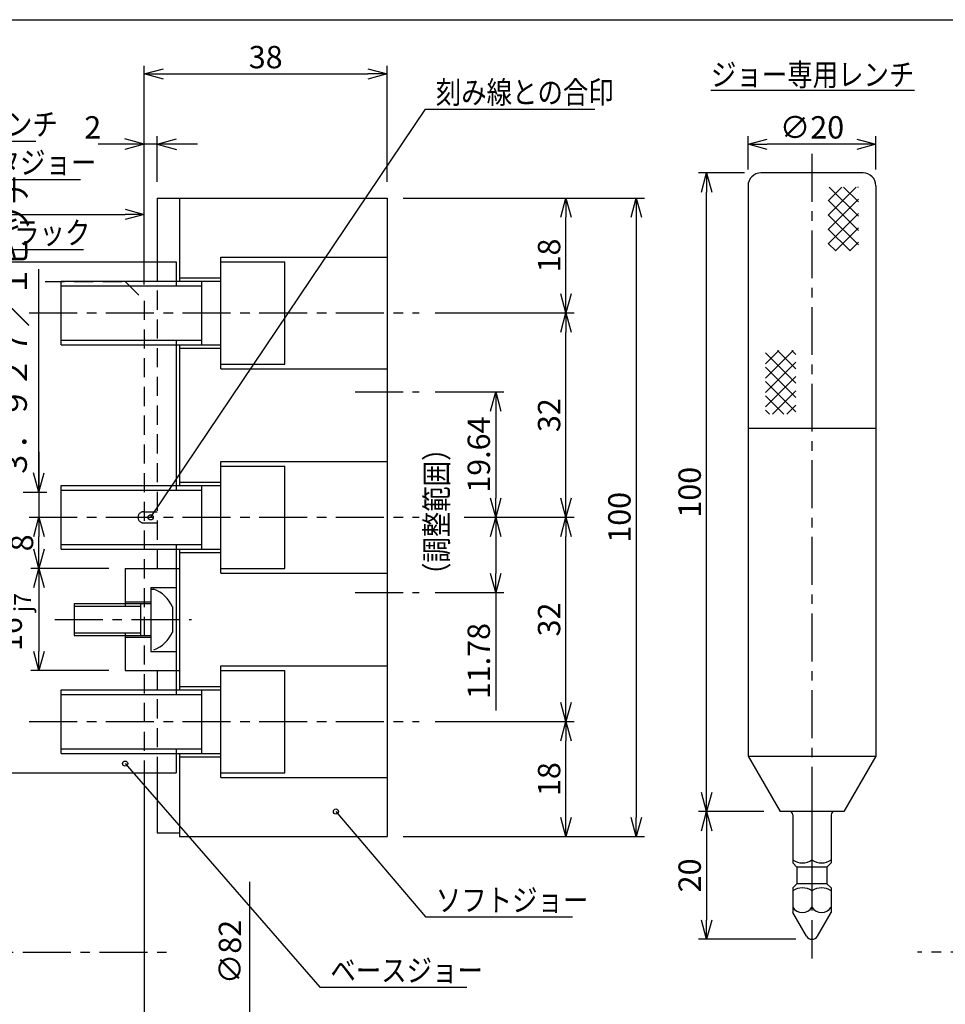
# Model space of a CAD drawing. Extents: x -587 to -10, y 4 to 410.
# Drawn here: x -382 to -238, y 256 to 410 of the extents above; entities that cross this region are included whole.
import ezdxf

# ---------------------------------------------------------------- set-up
doc = ezdxf.new("R2010")
doc.units = 0
doc.linetypes.add('CENTER', pattern=[12, 7.5, -1.5, 1.5, -1.5])
doc.linetypes.add('DASHED', pattern=[4.5, 3, -1.5])
doc.layers.get('0').update_dxf_attribs({"linetype": 'CONTINUOUS'})
doc.layers.get('DEFPOINTS').update_dxf_attribs({"linetype": 'CONTINUOUS'})
doc.layers.add('VIEW0001', color=7, linetype='CONTINUOUS')
doc.styles.get("Standard").update_dxf_attribs({"font": 'ROMANS', "bigfont": 'EXTFONT'})
doc.dimstyles.new('ISO-25', dxfattribs={"dimtxt": 2.5, "dimasz": 2.5, "dimexe": 1.25, "dimexo": 0.625, "dimtad": 1, "dimtxsty": 'STANDARD', "dimcen": 2.5, "dimazin": 3, "dimtfac": 1, "dimtmove": 0, "dimatfit": 3})

# ---------------------------------------------------------------- blocks, each defined once
blk = doc.blocks.new('$X0')
at = {"color": 7, "linetype": 'CONTINUOUS'}
for p, q in [((-2.37, 0.61), (2.02, 5)), ((-2.37, 2.85), (-0.22, 5)), ((2.37, 0.43), (-2.2, 5)), ((2.37, 2.68), (0.05, 5)), ((2.37, 4.92), (2.29, 5)), ((-2.37, -1.64), (2.37, 3.1)), ((2.37, -1.81), (-2.37, 2.93)), ((-2.37, -3.89), (2.37, 0.86)), ((2.37, -4.06), (-2.37, 0.68)), ((-1.24, -5), (2.37, -1.39)), ((1.07, -5), (-2.37, -1.56)), ((-1.18, -5), (-2.37, -3.81)), ((1.01, -5), (2.37, -3.63))]:
    blk.add_line(p, q, dxfattribs=at)
blk = doc.blocks.new('$X1')
at = {"color": 7, "linetype": 'CONTINUOUS'}
for p, q in [((-2.37, 0.65), (1.98, 5)), ((-2.37, 2.9), (-0.27, 5)), ((2.37, 2.12), (-0.51, 5)), ((2.37, 4.37), (1.74, 5)), ((2.37, -0.12), (-2.37, 4.62)), ((-2.37, -1.59), (2.37, 3.15)), ((2.37, -2.37), (-2.37, 2.37)), ((-2.37, -3.84), (2.37, 0.9)), ((2.37, -4.61), (-2.37, 0.13)), ((-1.29, -5), (2.37, -1.34)), ((0.51, -5), (-2.37, -2.12)), ((-1.73, -5), (-2.37, -4.36)), ((0.96, -5), (2.37, -3.59))]:
    blk.add_line(p, q, dxfattribs=at)
blk = doc.blocks.new('SYM0004')
at = {"color": 7, "linetype": 'CONTINUOUS'}
for p, q in [((0, 0), (6.5, -8)), ((6.5, -8), (36.5, -8))]:
    blk.add_line(p, q, dxfattribs=at)
blk.add_circle((0, 0), 0.4, dxfattribs=at)
at = {"color": 7, "insert": (8.125, -7.125), "char_height": 3.5, "attachment_point": 7}
blk.add_mtext('{\\W0.833333;ジョー専用レンチ}', dxfattribs=at)
blk = doc.blocks.new('SYM0005')
at = {"color": 7, "linetype": 'CONTINUOUS'}
for p, q in [((0, 0), (4.5, 19.5)), ((4.5, 19.5), (27.5, 19.5))]:
    blk.add_line(p, q, dxfattribs=at)
blk.add_circle((0, 0), 0.4, dxfattribs=at)
at = {"color": 7, "insert": (6.125, 20.375), "char_height": 3.5, "attachment_point": 7}
blk.add_mtext('{\\W0.833333;マスタジョー}', dxfattribs=at)
blk = doc.blocks.new('SYM0007')
at = {"color": 7, "linetype": 'CONTINUOUS'}
for p, q in [((0, 0), (11, 26)), ((11, 26), (23.5, 26))]:
    blk.add_line(p, q, dxfattribs=at)
blk.add_circle((0, 0), 0.4, dxfattribs=at)
at = {"color": 7, "insert": (12.625, 26.875), "char_height": 3.5, "attachment_point": 7}
blk.add_mtext('{\\W0.833333;ラック}', dxfattribs=at)
blk = doc.blocks.new('*D37')
at = {"color": 7, "linetype": 'CONTINUOUS'}
for p, q in [((-346.5, 223), (-346.5, 275)), ((-346.5, 223), (-347.32, 226.05)), ((-346.5, 223), (-345.68, 226.05)), ((-360.46, 223), (-345.23, 223))]:
    blk.add_line(p, q, dxfattribs=at)
at = {"layer": 'DEFPOINTS', "color": 0}
for p in [(-363, 305), (-346.5, 305), (-363, 223)]:
    blk.add_point(p, dxfattribs=at)
at = {"color": 0, "insert": (-349.14, 264), "char_height": 3.5, "attachment_point": 5, "rotation": 90}
blk.add_mtext('∅82', dxfattribs=at)
blk = doc.blocks.new('_NONE')
blk = doc.blocks.new('_OPEN30')
at = {"color": 0, "linetype": 'BYBLOCK'}
for p, q in [((-1, 0.267949), (0, 0)), ((0, 0), (-1, -0.267949)), ((0, 0), (-1, 0))]:
    blk.add_line(p, q, dxfattribs=at)
blk = doc.blocks.new('*D47')
at = {"color": 0}
for p, q in [((-441, 372.91), (-441, 380.77)), ((-438, 379.5), (-366, 379.5))]:
    blk.add_line(p, q, dxfattribs=at)
at = {"layer": 'DEFPOINTS', "color": 0}
for p in [(-363, 379.5), (-441, 370.37), (-363, 364.77)]:
    blk.add_point(p, dxfattribs=at)
at = {"color": 0, "xscale": 3, "yscale": 3, "zscale": 3, "rotation": 180}
blk.add_blockref('_OPEN30', (-441, 379.5), dxfattribs=at)
at = {"color": 0, "xscale": 3, "yscale": 3, "zscale": 3}
blk.add_blockref('_OPEN30', (-363, 379.5), dxfattribs=at)
at = {"color": 0, "insert": (-402, 382.14), "char_height": 3.5, "attachment_point": 5}
blk.add_mtext('78', dxfattribs=at)
blk = doc.blocks.new('*D49')
at = {"color": 7, "linetype": 'CONTINUOUS'}
for p, q in [((-379.5, 336), (-379.5, 370.93)), ((-379.5, 342.35), (-379.5, 332.07)), ((-379.5, 336), (-380.32, 339.05)), ((-379.5, 336), (-378.68, 339.05)), ((-381.96, 336), (-378.23, 336))]:
    blk.add_line(p, q, dxfattribs=at)
at = {"layer": 'DEFPOINTS', "color": 0}
for p in [(-384.5, 336), (-381, 332.07), (-379.5, 332.07)]:
    blk.add_point(p, dxfattribs=at)
at = {"color": 0, "insert": (-382.67, 361.87), "char_height": 3.5, "attachment_point": 5, "rotation": 90}
blk.add_mtext('３．９２７／１ピッチ', dxfattribs=at)
blk = doc.blocks.new('SYM0012')
at = {"color": 7, "linetype": 'CONTINUOUS'}
for p, q in [((0, 0), (30.5, -35)), ((30.5, -35), (53.5, -35))]:
    blk.add_line(p, q, dxfattribs=at)
blk.add_circle((0, 0), 0.4, dxfattribs=at)
at = {"color": 7, "insert": (32.125, -34.125), "char_height": 3.5, "attachment_point": 7}
blk.add_mtext('{\\W0.833333;ベースジョー}', dxfattribs=at)
blk = doc.blocks.new('SYM0013')
at = {"color": 7, "linetype": 'CONTINUOUS'}
for p, q in [((0, 0), (14, -16.5)), ((14, -16.5), (37, -16.5))]:
    blk.add_line(p, q, dxfattribs=at)
blk.add_circle((0, 0), 0.4, dxfattribs=at)
at = {"color": 7, "insert": (15.625, -15.625), "char_height": 3.5, "attachment_point": 7}
blk.add_mtext('{\\W0.833333;ソフトジョー}', dxfattribs=at)
blk = doc.blocks.new('SYM0016')
at = {"color": 7, "linetype": 'CONTINUOUS'}
for p, q in [((0, 0), (43, 63.927)), ((43, 63.927), (69.5, 63.927))]:
    blk.add_line(p, q, dxfattribs=at)
blk.add_circle((0, 0), 0.4, dxfattribs=at)
at = {"color": 7, "insert": (44.625, 64.802), "char_height": 3.5, "attachment_point": 7}
blk.add_mtext('{\\W0.833333;刻み線との合印}', dxfattribs=at)
blk = doc.blocks.new('*D59')
at = {"color": 0}
for p, q in [((-368.54, 324.073), (-380.768, 324.073)), ((-379.498, 321.073), (-379.498, 311.073)), ((-368.54, 308.073), (-380.768, 308.073))]:
    blk.add_line(p, q, dxfattribs=at)
at = {"layer": 'DEFPOINTS', "color": 0}
for p in [(-366, 324.073), (-379.498, 308.073), (-366, 308.073)]:
    blk.add_point(p, dxfattribs=at)
at = {"color": 0, "xscale": 3, "yscale": 3, "zscale": 3}
for p, rotation in [((-379.498, 324.073), 90), ((-379.498, 308.073), 270)]:
    blk.add_blockref('_OPEN30', p, dxfattribs=dict(at, rotation=rotation))
at = {"color": 0, "insert": (-383.905375, 316.074), "char_height": 3.5, "attachment_point": 5, "rotation": 90}
blk.add_mtext('\\A1;\\A1;16{\\H0.75x;\\SH7^ j7;}', dxfattribs=at)
blk = doc.blocks.new('*D60')
at = {"color": 0}
for p, q in [((-322.46, 382.073), (-284.729, 382.073)), ((-285.999, 379.073), (-285.999, 285.073)), ((-322.46, 282.073), (-284.729, 282.073))]:
    blk.add_line(p, q, dxfattribs=at)
at = {"layer": 'DEFPOINTS', "color": 0}
for p in [(-325, 382.073), (-325, 282.073), (-286, 282.073)]:
    blk.add_point(p, dxfattribs=at)
at = {"color": 0, "xscale": 3, "yscale": 3, "zscale": 3}
for p, rotation in [((-285.999, 382.073), 90.00000000000004), ((-285.999, 282.073), 270)]:
    blk.add_blockref('_OPEN30', p, dxfattribs=dict(at, rotation=rotation))
at = {"color": 0, "insert": (-288.63975, 332.074), "char_height": 3.5, "attachment_point": 5, "rotation": 90}
blk.add_mtext('\\A1;100', dxfattribs=at)
blk = doc.blocks.new('*D61')
at = {"color": 0}
blk.add_line((-297, 367.073), (-297, 379.073), dxfattribs=at)
at = {"layer": 'DEFPOINTS', "color": 0}
for p in [(-325, 382.073), (-297, 382.073), (-320, 364.073)]:
    blk.add_point(p, dxfattribs=at)
at = {"color": 0, "xscale": 3, "yscale": 3, "zscale": 3}
for p, rotation in [((-297, 382.073), 90), ((-297, 364.073), 270)]:
    blk.add_blockref('_OPEN30', p, dxfattribs=dict(at, rotation=rotation))
at = {"color": 0, "insert": (-299.64075, 373.074), "char_height": 3.5, "attachment_point": 5, "rotation": 90}
blk.add_mtext('\\A1;18', dxfattribs=at)
blk = doc.blocks.new('*D62')
at = {"color": 0}
for p, q in [((-317.46, 364.073), (-295.73, 364.073)), ((-297, 335.073), (-297, 361.073))]:
    blk.add_line(p, q, dxfattribs=at)
at = {"layer": 'DEFPOINTS', "color": 0}
for p in [(-320, 364.073), (-297, 364.073), (-320, 332.073)]:
    blk.add_point(p, dxfattribs=at)
at = {"color": 0, "xscale": 3, "yscale": 3, "zscale": 3}
for p, rotation in [((-297, 364.073), 90), ((-297, 332.073), 270)]:
    blk.add_blockref('_OPEN30', p, dxfattribs=dict(at, rotation=rotation))
at = {"color": 0, "insert": (-299.64075, 348.074), "char_height": 3.5, "attachment_point": 5, "rotation": 90}
blk.add_mtext('\\A1;32', dxfattribs=at)
blk = doc.blocks.new('*D63')
at = {"color": 0}
for p, q in [((-312.96, 332.073), (-295.73, 332.073)), ((-297, 303.073), (-297, 329.073))]:
    blk.add_line(p, q, dxfattribs=at)
at = {"layer": 'DEFPOINTS', "color": 0}
for p in [(-315.5, 332.073), (-297, 332.073), (-320, 300.073)]:
    blk.add_point(p, dxfattribs=at)
at = {"color": 0, "xscale": 3, "yscale": 3, "zscale": 3}
for p, rotation in [((-297, 332.073), 90), ((-297, 300.073), 270)]:
    blk.add_blockref('_OPEN30', p, dxfattribs=dict(at, rotation=rotation))
at = {"color": 0, "insert": (-299.64075, 316.074), "char_height": 3.5, "attachment_point": 5, "rotation": 90}
blk.add_mtext('\\A1;32', dxfattribs=at)
blk = doc.blocks.new('*D64')
at = {"color": 7, "linetype": 'CONTINUOUS'}
for p, q in [((-361, 384.61), (-361, 391.77)), ((-363, 390.5), (-370.22, 390.5)), ((-354.65, 390.5), (-369.35, 390.5)), ((-363, 390.5), (-366.05, 391.32)), ((-363, 390.5), (-366.05, 389.68)), ((-361, 390.5), (-357.95, 391.32)), ((-361, 390.5), (-357.95, 389.68))]:
    blk.add_line(p, q, dxfattribs=at)
at = {"layer": 'DEFPOINTS', "color": 0}
for p in [(-363, 390.5), (-361, 382.07), (-363, 364.77)]:
    blk.add_point(p, dxfattribs=at)
at = {"color": 0, "insert": (-371.07, 393.14), "char_height": 3.5, "attachment_point": 5}
blk.add_mtext('\\A1;2', dxfattribs=at)
blk = doc.blocks.new('*D65')
at = {"color": 0}
for p, q in [((-363, 368.54), (-363, 402.77)), ((-325, 384.613), (-325, 402.77)), ((-360, 401.5), (-328, 401.5))]:
    blk.add_line(p, q, dxfattribs=at)
at = {"layer": 'DEFPOINTS', "color": 0}
for p in [(-325, 401.5), (-325, 382.073), (-363, 366)]:
    blk.add_point(p, dxfattribs=at)
at = {"color": 0, "xscale": 3, "yscale": 3, "zscale": 3, "rotation": 180}
blk.add_blockref('_OPEN30', (-363, 401.5), dxfattribs=at)
at = {"color": 0, "xscale": 3, "yscale": 3, "zscale": 3}
blk.add_blockref('_OPEN30', (-325, 401.5), dxfattribs=at)
at = {"color": 0, "insert": (-343.999, 404.14075), "char_height": 3.5, "attachment_point": 5}
blk.add_mtext('\\A1;38', dxfattribs=at)
blk = doc.blocks.new('*D66')
at = {"color": 0}
for p, q in [((-317.46, 300.073), (-295.73, 300.073)), ((-297, 285.073), (-297, 297.073))]:
    blk.add_line(p, q, dxfattribs=at)
at = {"layer": 'DEFPOINTS', "color": 0}
for p in [(-320, 300.073), (-297, 300.073), (-325, 282.073)]:
    blk.add_point(p, dxfattribs=at)
at = {"color": 0, "xscale": 3, "yscale": 3, "zscale": 3}
for p, rotation in [((-297, 300.073), 90), ((-297, 282.073), 270)]:
    blk.add_blockref('_OPEN30', p, dxfattribs=dict(at, rotation=rotation))
at = {"color": 0, "insert": (-299.64075, 291.074), "char_height": 3.5, "attachment_point": 5, "rotation": 90}
blk.add_mtext('\\A1;18', dxfattribs=at)
blk = doc.blocks.new('*D67')
at = {"color": 0}
blk.add_line((-379.499, 327.073), (-379.499, 329.073), dxfattribs=at)
at = {"layer": 'DEFPOINTS', "color": 0}
for p in [(-381, 332.073), (-379.5, 332.073), (-366, 324.073)]:
    blk.add_point(p, dxfattribs=at)
at = {"color": 0, "xscale": 3, "yscale": 3, "zscale": 3}
for p, rotation in [((-379.499, 332.073), 90), ((-379.499, 324.073), 270)]:
    blk.add_blockref('_OPEN30', p, dxfattribs=dict(at, rotation=rotation))
at = {"color": 0, "insert": (-382.13975, 328.074), "char_height": 3.5, "attachment_point": 5, "rotation": 90}
blk.add_mtext('\\A1;8', dxfattribs=at)
blk = doc.blocks.new('*D68')
at = {"color": 0}
for p, q in [((-317.46, 351.708), (-306.729, 351.708)), ((-307.999, 348.708), (-307.999, 335.073))]:
    blk.add_line(p, q, dxfattribs=at)
at = {"layer": 'DEFPOINTS', "color": 0}
for p in [(-320, 351.708), (-320, 332.073), (-308, 332.073)]:
    blk.add_point(p, dxfattribs=at)
at = {"color": 0, "xscale": 3, "yscale": 3, "zscale": 3}
for p, rotation in [((-307.999, 351.708), 90), ((-307.999, 332.073), 270)]:
    blk.add_blockref('_OPEN30', p, dxfattribs=dict(at, rotation=rotation))
at = {"color": 0, "insert": (-310.64675, 341.8915), "char_height": 3.5, "attachment_point": 5, "rotation": 90}
blk.add_mtext('\\A1;19.64', dxfattribs=at)
blk = doc.blocks.new('*D69')
at = {"color": 0}
for p, q in [((-308, 329.07), (-308, 323.29)), ((-317.46, 320.29), (-306.73, 320.29)), ((-308, 320.29), (-308, 301.84))]:
    blk.add_line(p, q, dxfattribs=at)
at = {"layer": 'DEFPOINTS', "color": 0}
for p in [(-320, 332.07), (-320, 320.29), (-308, 320.29)]:
    blk.add_point(p, dxfattribs=at)
at = {"color": 0, "xscale": 3, "yscale": 3, "zscale": 3}
for p, rotation in [((-308, 332.07), 90), ((-308, 320.29), 270)]:
    blk.add_blockref('_OPEN30', p, dxfattribs=dict(at, rotation=rotation))
at = {"color": 0, "insert": (-310.65, 309.56), "char_height": 3.5, "attachment_point": 5, "rotation": 90}
blk.add_mtext('\\A1;11.78', dxfattribs=at)
blk = doc.blocks.new('*D72')
at = {"color": 0}
for p, q in [((-269.04, 386), (-276.27, 386)), ((-275, 289), (-275, 383)), ((-266.04, 286), (-276.27, 286))]:
    blk.add_line(p, q, dxfattribs=at)
at = {"layer": 'DEFPOINTS', "color": 0}
for p in [(-275, 386), (-266.5, 386), (-263.5, 286)]:
    blk.add_point(p, dxfattribs=at)
at = {"color": 0, "xscale": 3, "yscale": 3, "zscale": 3}
for p, rotation in [((-275, 386), 90), ((-275, 286), 270)]:
    blk.add_blockref('_OPEN30', p, dxfattribs=dict(at, rotation=rotation))
at = {"color": 0, "insert": (-277.64, 336), "char_height": 3.5, "attachment_point": 5, "rotation": 90}
blk.add_mtext('\\A1;100', dxfattribs=at)
blk = doc.blocks.new('*D73')
at = {"color": 0}
for p, q in [((-275, 283), (-275, 269)), ((-261.04, 266), (-276.27, 266))]:
    blk.add_line(p, q, dxfattribs=at)
at = {"layer": 'DEFPOINTS', "color": 0}
for p in [(-263.5, 286), (-275, 266), (-258.5, 266)]:
    blk.add_point(p, dxfattribs=at)
at = {"color": 0, "xscale": 3, "yscale": 3, "zscale": 3}
for p, rotation in [((-275, 286), 90), ((-275, 266), 270)]:
    blk.add_blockref('_OPEN30', p, dxfattribs=dict(at, rotation=rotation))
at = {"color": 0, "insert": (-277.64, 276), "char_height": 3.5, "attachment_point": 5, "rotation": 90}
blk.add_mtext('\\A1;20', dxfattribs=at)
blk = doc.blocks.new('*D74')
at = {"color": 0}
for p, q in [((-268.5, 386.54), (-268.5, 391.77)), ((-248.5, 386.54), (-248.5, 391.77)), ((-251.5, 390.5), (-265.5, 390.5))]:
    blk.add_line(p, q, dxfattribs=at)
at = {"layer": 'DEFPOINTS', "color": 0}
for p in [(-268.5, 390.5), (-268.5, 384), (-248.5, 384)]:
    blk.add_point(p, dxfattribs=at)
at = {"color": 0, "xscale": 3, "yscale": 3, "zscale": 3, "rotation": 180}
blk.add_blockref('_OPEN30', (-268.5, 390.5), dxfattribs=at)
at = {"color": 0, "xscale": 3, "yscale": 3, "zscale": 3}
blk.add_blockref('_OPEN30', (-248.5, 390.5), dxfattribs=at)
at = {"color": 0, "insert": (-258.5, 393.14), "char_height": 3.5, "attachment_point": 5}
blk.add_mtext('\\A1;∅20', dxfattribs=at)

msp = doc.modelspace()

# ---------------------------------------------------------------- linework, layer by layer
at = {"color": 7, "linetype": 'CENTER'}
for p, q in [((-258.5, 389), (-258.5, 263)), ((-381, 364.073), (-320, 364.073)), ((-330, 351.708), (-320, 351.708)), ((-381, 332.073), (-320, 332.073)), ((-330, 320.292), (-320, 320.292)), ((-377, 316.073), (-355.6, 316.073)), ((-381, 300.073), (-320, 300.073)), ((-406, 264), (-358, 264)), ((-25.2781, 264), (-242, 264))]:
    msp.add_line(p, q, dxfattribs=at)
at = {"color": 7, "linetype": 'CONTINUOUS'}
for p, q in [((-250.5, 386), (-266.5, 386)), ((-268.5, 384), (-268.5, 294.6603)), ((-248.5, 384), (-248.5, 294.6603)), ((-361, 382.073), (-361, 372.073)), ((-361, 382.073), (-325, 382.073)), ((-357.5, 382.073), (-357.5, 369.073)), ((-325, 382.073), (-325, 282.073)), ((-391.5, 372.073), (-358, 372.073)), ((-358, 372.073), (-358, 368.323)), ((-351, 355.323), (-351, 372.823)), ((-351, 372.823), (-325, 372.823)), ((-351, 372.073), (-341, 372.073)), ((-341, 356.073), (-341, 372.073)), ((-376, 369.073), (-351, 369.073)), ((-376, 359.073), (-376, 369.073)), ((-357.5, 369.573), (-351, 369.573)), ((-354, 359.073), (-354, 369.073)), ((-376, 368.323), (-354, 368.323)), ((-376, 359.823), (-354, 359.823)), ((-358, 359.823), (-358, 336.323)), ((-376, 359.073), (-351, 359.073)), ((-357.5, 359.073), (-357.5, 337.073)), ((-357.5, 358.573), (-351, 358.573)), ((-351, 356.073), (-341, 356.073)), ((-351, 355.323), (-325, 355.323)), ((-248.5, 346), (-268.5, 346)), ((-351, 323.323), (-351, 340.823)), ((-351, 340.823), (-325, 340.823)), ((-351, 340.073), (-341, 340.073)), ((-341, 324.073), (-341, 340.073)), ((-376, 337.073), (-351, 337.073)), ((-376, 327.073), (-376, 337.073)), ((-376, 336.323), (-354, 336.323)), ((-357.5, 337.573), (-351, 337.573)), ((-354, 327.073), (-354, 337.073)), ((-376, 327.823), (-354, 327.823)), ((-376, 327.073), (-351, 327.073)), ((-358, 327.823), (-358, 304.323)), ((-357.5, 327.073), (-357.5, 305.073)), ((-357.5, 326.573), (-351, 326.573)), ((-366, 324.073), (-366, 318.173)), ((-366, 324.073), (-357.5, 324.073)), ((-351, 324.073), (-341, 324.073)), ((-351, 323.323), (-325, 323.323)), ((-362, 321.073), (-358, 321.073)), ((-362, 321.073), (-362, 311.073)), ((-362, 320.823), (-361.5, 320.823)), ((-374, 318.573), (-362, 318.573)), ((-374, 318.573), (-374, 313.573)), ((-374, 318.173), (-363.6, 318.173)), ((-366, 318.823), (-362, 318.823)), ((-363.6, 318.573), (-363.6, 313.573)), ((-358.6, 318.073), (-358.6, 314.073)), ((-374, 313.973), (-363.6, 313.973)), ((-374, 313.573), (-362, 313.573)), ((-366, 313.973), (-366, 308.073)), ((-366, 313.323), (-362, 313.323)), ((-362, 311.073), (-358, 311.073)), ((-351, 291.323), (-351, 308.823)), ((-351, 308.823), (-325, 308.823)), ((-366, 308.073), (-357.5, 308.073)), ((-351, 308.073), (-341, 308.073)), ((-341, 292.073), (-341, 308.073)), ((-357.5, 305.573), (-351, 305.573)), ((-376, 305.073), (-351, 305.073)), ((-376, 295.073), (-376, 305.073)), ((-376, 304.323), (-354, 304.323)), ((-354, 295.073), (-354, 305.073)), ((-376, 295.823), (-354, 295.823)), ((-376, 295.073), (-351, 295.073)), ((-358, 295.823), (-358, 292.073)), ((-357.5, 295.073), (-357.5, 282.073)), ((-357.5, 294.573), (-351, 294.573)), ((-268.5, 294.6603), (-263.5, 286)), ((-268.5, 294.6603), (-248.5, 294.6603)), ((-248.5, 294.6603), (-253.5, 286)), ((-391.5, 292.073), (-358, 292.073)), ((-363, 292.073), (-363, 162)), ((-361, 292.073), (-361, 282.6504)), ((-351, 292.073), (-341, 292.073)), ((-351, 291.323), (-325, 291.323)), ((-253.5, 286), (-263.5, 286)), ((-261.5, 285.5), (-261.5, 277.95)), ((-258.5, 286), (-258.5, 278.4141)), ((-255.5, 285.5), (-255.5, 277.95)), ((-361, 282.6504), (-357.5, 282.6504)), ((-357.5, 282.073), (-325, 282.073)), ((-260.85, 277.3), (-261.5, 277.95)), ((-256.15, 277.3), (-255.5, 277.95)), ((-260.85, 277.3), (-260.85, 274.7)), ((-256.15, 277.3), (-260.85, 277.3)), ((-256.15, 277.3), (-256.15, 274.7)), ((-260.85, 274.7), (-261.5, 274.05)), ((-256.15, 274.7), (-260.85, 274.7)), ((-256.15, 274.7), (-255.5, 274.05)), ((-261.5, 274.05), (-261.5, 270.1962)), ((-258.5, 273.5859), (-258.5, 271)), ((-255.5, 274.05), (-255.5, 270.1962)), ((-259.366, 266.5), (-261.5, 270.1962)), ((-257.634, 266.5), (-255.5, 270.1962))]:
    msp.add_line(p, q, dxfattribs=at)
at = {"color": 7, "linetype": 'DASHED'}
for p, q in [((-361, 372.073), (-361, 324.073)), ((-378.5, 369), (-366, 369)), ((-366, 369), (-363, 366)), ((-363, 366), (-363, 292.073)), ((-363.134, 332.939), (-361, 332.939)), ((-363.134, 331.207), (-361, 331.207)), ((-361, 308.073), (-361, 292.073))]:
    msp.add_line(p, q, dxfattribs=at)
at = {"color": 7, "linetype": 'CONTINUOUS'}
for centre, radius, start, end in [((-266.5, 384), 2, 89.999989, 180.000005), ((-250.5, 384), 2, 0.000003, 90.000003), ((-363.3533, 315.9645), 5.2, 23.921428, 69.120107), ((-363.3533, 316.1815), 5.2, 290.879893, 336.078572), ((-262, 285.5), 0.5, 0, 90), ((-255, 285.5), 0.5, 90, 180), ((-260, 280.6061), 2.6561, 235.615753, 304.384247), ((-257, 280.6061), 2.6561, 235.615753, 304.384247), ((-260, 271.3939), 2.6561, 55.615753, 124.384247), ((-257, 271.3939), 2.6561, 55.615753, 124.384247), ((-260, 271.9976), 1.8014, 213.626429, 326.373571), ((-257, 271.9976), 1.8014, 213.626429, 326.373571), ((-258.5, 267), 1, 210, 330)]:
    msp.add_arc(centre, radius, start, end, dxfattribs=at)
at = {"color": 7, "linetype": 'DASHED'}
msp.add_arc((-363.134, 332.073), 0.866, 90, 270, dxfattribs=at)
at = {"layer": 'VIEW0001', "color": 7, "linetype": 'CONTINUOUS'}
msp.add_line((-554, 410), (-10, 410), dxfattribs=at)

# ---------------------------------------------------------------- block references
at = {"color": 7}
for name, p in [('SYM0016', (-362, 332.073)), ('SYM0004', (-416.5, 399)), ('SYM0005', (-400.5, 365.5)), ('$X0', (-253.5982, 378.7824)), ('SYM0007', (-396, 348)), ('$X1', (-263.4018, 353.2176)), ('SYM0012', (-366, 293.5)), ('SYM0013', (-333, 286))]:
    msp.add_blockref(name, p, dxfattribs=at)

# ---------------------------------------------------------------- texts
at = {"color": 7, "insert": (-258.3853, 399.6491), "char_height": 3.5, "attachment_point": 8}
msp.add_mtext('{\\W0.833333;\\Lジョー専用レンチ\\l}', dxfattribs=at)
at = {"color": 7, "insert": (-315.5, 332.948), "char_height": 3.5, "attachment_point": 8, "rotation": 90}
msp.add_mtext('{\\W0.833333;（調整範囲）}', dxfattribs=at)

# ---------------------------------------------------------------- dimensions: what is measured, and where the dimension line sits
at = {"color": 7}
for base, p1, p2, angle, text, override, picture, middle in [((-325, 401.5), (-363, 366), (-325, 382.073), 180, '\\A1;38', {"dimtxt": 3.5, "dimasz": 3, "dimexe": 1.27, "dimexo": 2.54, "dimgap": 0.875, "dimtad": 1, "dimtih": 0, "dimtoh": 0, "dimdec": 0, "dimdsep": 46, "dimblk1": 'OPEN30', "dimblk2": 'OPEN30', "dimsah": 1, "dimse1": 0, "dimse2": 0, "dimtmove": 0}, '*D65', (-343.999, 401.5)), ((-379.499, 332.073), (-384.5, 336), (-381, 332.073), 90, '３．９２７／１ピッチ', {"dimtxt": 3.5, "dimasz": 3, "dimexe": 1.27, "dimexo": 2.54, "dimgap": 0.875, "dimtad": 1, "dimtih": 0, "dimtoh": 0, "dimdec": 3, "dimzin": 0, "dimdsep": 46, "dimblk1": 'OPEN30', "dimblk2": 'NONE', "dimsah": 1, "dimse1": 0, "dimse2": 1, "dimtmove": 0}, '*D49', (-379.499, 361.8679)), ((-274.999, 386), (-263.5, 286), (-266.5, 386), 270, '\\A1;100', {"dimtxt": 3.5, "dimasz": 3, "dimexe": 1.27, "dimexo": 2.54, "dimgap": 0.875, "dimtad": 1, "dimtih": 0, "dimtoh": 0, "dimdec": 0, "dimdsep": 46, "dimblk1": 'OPEN30', "dimblk2": 'OPEN30', "dimsah": 1, "dimse1": 0, "dimse2": 0, "dimtmove": 0}, '*D72', (-274.999, 336.001)), ((-363, 379.5), (-441, 370.3673), (-363, 364.7738), 180, '78', {"dimtxt": 3.5, "dimasz": 3, "dimexe": 1.27, "dimexo": 2.54, "dimgap": 0.875, "dimtad": 1, "dimtih": 0, "dimtoh": 0, "dimdec": 0, "dimdsep": 46, "dimblk1": 'OPEN30', "dimblk2": 'OPEN30', "dimsah": 1, "dimse1": 0, "dimse2": 1, "dimtmove": 0}, '*D47', (-401.999, 379.5)), ((-285.999, 282.073), (-325, 382.073), (-325, 282.073), 90, '\\A1;100', {"dimtxt": 3.5, "dimasz": 3, "dimexe": 1.27, "dimexo": 2.54, "dimgap": 0.875, "dimtad": 1, "dimtih": 0, "dimtoh": 0, "dimdec": 0, "dimdsep": 46, "dimblk1": 'OPEN30', "dimblk2": 'OPEN30', "dimsah": 1, "dimse1": 0, "dimse2": 0, "dimtmove": 0}, '*D60', (-285.999, 332.074)), ((-297, 382.073), (-320, 364.073), (-325, 382.073), 270, '\\A1;18', {"dimtxt": 3.5, "dimasz": 3, "dimexe": 1.27, "dimexo": 2.54, "dimgap": 0.875, "dimtad": 1, "dimtih": 0, "dimtoh": 0, "dimdec": 0, "dimdsep": 46, "dimblk1": 'OPEN30', "dimblk2": 'OPEN30', "dimsah": 1, "dimse1": 1, "dimse2": 1, "dimtmove": 0}, '*D61', (-297, 373.074)), ((-297, 364.073), (-320, 332.073), (-320, 364.073), 270, '\\A1;32', {"dimtxt": 3.5, "dimasz": 3, "dimexe": 1.27, "dimexo": 2.54, "dimgap": 0.875, "dimtad": 1, "dimtih": 0, "dimtoh": 0, "dimdec": 0, "dimdsep": 46, "dimblk1": 'OPEN30', "dimblk2": 'OPEN30', "dimsah": 1, "dimse1": 1, "dimse2": 0, "dimtmove": 0}, '*D62', (-297, 348.074)), ((-307.999, 332.073), (-320, 351.708), (-320, 332.073), 90, '\\A1;19.64', {"dimtxt": 3.5, "dimasz": 3, "dimexe": 1.27, "dimexo": 2.54, "dimgap": 0.875, "dimtad": 1, "dimtih": 0, "dimtoh": 0, "dimdec": 2, "dimzin": 0, "dimdsep": 46, "dimblk1": 'OPEN30', "dimblk2": 'OPEN30', "dimsah": 1, "dimse1": 0, "dimse2": 1, "dimtmove": 0}, '*D68', (-307.999, 341.8915)), ((-379.499, 332.073), (-366, 324.073), (-381, 332.073), 270, '\\A1;8', {"dimtxt": 3.5, "dimasz": 3, "dimexe": 1.27, "dimexo": 2.54, "dimgap": 0.875, "dimtad": 1, "dimtih": 0, "dimtoh": 0, "dimdec": 0, "dimdsep": 46, "dimblk1": 'OPEN30', "dimblk2": 'OPEN30', "dimsah": 1, "dimse1": 1, "dimse2": 1, "dimtmove": 0}, '*D67', (-379.499, 328.074)), ((-297, 332.073), (-320, 300.073), (-315.5, 332.073), 270, '\\A1;32', {"dimtxt": 3.5, "dimasz": 3, "dimexe": 1.27, "dimexo": 2.54, "dimgap": 0.875, "dimtad": 1, "dimtih": 0, "dimtoh": 0, "dimdec": 0, "dimdsep": 46, "dimblk1": 'OPEN30', "dimblk2": 'OPEN30', "dimsah": 1, "dimse1": 1, "dimse2": 0, "dimtmove": 0}, '*D63', (-297, 316.074)), ((-308, 320.292), (-320, 332.073), (-320, 320.292), 90, '\\A1;11.78', {"dimtxt": 3.5, "dimasz": 3, "dimexe": 1.27, "dimexo": 2.54, "dimgap": 0.875, "dimtad": 1, "dimtih": 0, "dimtoh": 0, "dimdec": 2, "dimzin": 0, "dimdsep": 46, "dimblk1": 'OPEN30', "dimblk2": 'OPEN30', "dimsah": 1, "dimse1": 1, "dimse2": 0, "dimtmove": 0}, '*D69', (-308, 309.5647)), ((-379.498, 308.073), (-366, 324.073), (-366, 308.073), 90, '\\A1;16{\\H0.75x;\\SH7^ j7;}', {"dimtxt": 3.5, "dimasz": 3, "dimexe": 1.27, "dimexo": 2.54, "dimgap": 0.875, "dimtad": 1, "dimtih": 0, "dimtoh": 0, "dimdec": 0, "dimdsep": 46, "dimblk1": 'OPEN30', "dimblk2": 'OPEN30', "dimsah": 1, "dimse1": 0, "dimse2": 0, "dimtol": 1, "dimlim": 0, "dimtp": 0, "dimtm": 0, "dimtfac": 0.75, "dimtdec": 0, "dimtmove": 0, "dimtolj": 1}, '*D59', (-379.498, 316.074)), ((-346.5, 305), (-363, 223), (-363, 305), 270, '∅82', {"dimtxt": 3.5, "dimasz": 3, "dimexe": 1.27, "dimexo": 2.54, "dimgap": 0.875, "dimtad": 1, "dimtih": 0, "dimtoh": 0, "dimdec": 0, "dimdsep": 46, "dimblk1": 'OPEN30', "dimblk2": 'NONE', "dimsah": 1, "dimse1": 0, "dimse2": 1, "dimtmove": 0}, '*D37', (-346.5, 264.001)), ((-297, 300.073), (-325, 282.073), (-320, 300.073), 270, '\\A1;18', {"dimtxt": 3.5, "dimasz": 3, "dimexe": 1.27, "dimexo": 2.54, "dimgap": 0.875, "dimtad": 1, "dimtih": 0, "dimtoh": 0, "dimdec": 0, "dimdsep": 46, "dimblk1": 'OPEN30', "dimblk2": 'OPEN30', "dimsah": 1, "dimse1": 1, "dimse2": 0, "dimtmove": 0}, '*D66', (-297, 291.074)), ((-274.998, 266), (-263.5, 286), (-258.5, 266), 90, '\\A1;20', {"dimtxt": 3.5, "dimasz": 3, "dimexe": 1.27, "dimexo": 2.54, "dimgap": 0.875, "dimtad": 1, "dimtih": 0, "dimtoh": 0, "dimdec": 0, "dimdsep": 46, "dimblk1": 'OPEN30', "dimblk2": 'OPEN30', "dimsah": 1, "dimse1": 1, "dimse2": 0, "dimtmove": 0}, '*D73', (-274.998, 276.001))]:
    dim = msp.add_linear_dim(base=base, p1=p1, p2=p2, angle=angle, text=text, dimstyle='ISO-25', override=override, dxfattribs=at)
    dim.commit()
    dim.dimension.update_dxf_attribs({"geometry": picture, "text_midpoint": middle, "dimtype": 160})
for base, p1, p2, text, override, picture, middle in [((-363, 390.5), (-361, 382.073), (-363, 364.7738), '\\A1;2', {"dimtxt": 3.5, "dimasz": 3, "dimexe": 1.27, "dimexo": 2.54, "dimgap": 0.875, "dimtad": 1, "dimtih": 0, "dimtoh": 0, "dimdec": 0, "dimdsep": 46, "dimblk1": 'OPEN30', "dimblk2": 'OPEN30', "dimsah": 1, "dimse1": 0, "dimse2": 1, "dimtmove": 0}, '*D64', (-371.072, 390.5)), ((-268.5, 390.5), (-248.5, 384), (-268.5, 384), '\\A1;∅20', {"dimtxt": 3.5, "dimasz": 3, "dimexe": 1.269997, "dimexo": 2.54, "dimgap": 0.875, "dimtad": 1, "dimtih": 0, "dimtoh": 0, "dimdec": 0, "dimdsep": 46, "dimblk1": 'OPEN30', "dimblk2": 'OPEN30', "dimsah": 1, "dimse1": 0, "dimse2": 0, "dimtmove": 0}, '*D74', (-258.498, 390.5))]:
    dim = msp.add_linear_dim(base=base, p1=p1, p2=p2, text=text, dimstyle='ISO-25', override=override, dxfattribs=at)
    dim.commit()
    dim.dimension.update_dxf_attribs({"geometry": picture, "text_midpoint": middle, "dimtype": 160})

doc.saveas('drawing.dxf')
